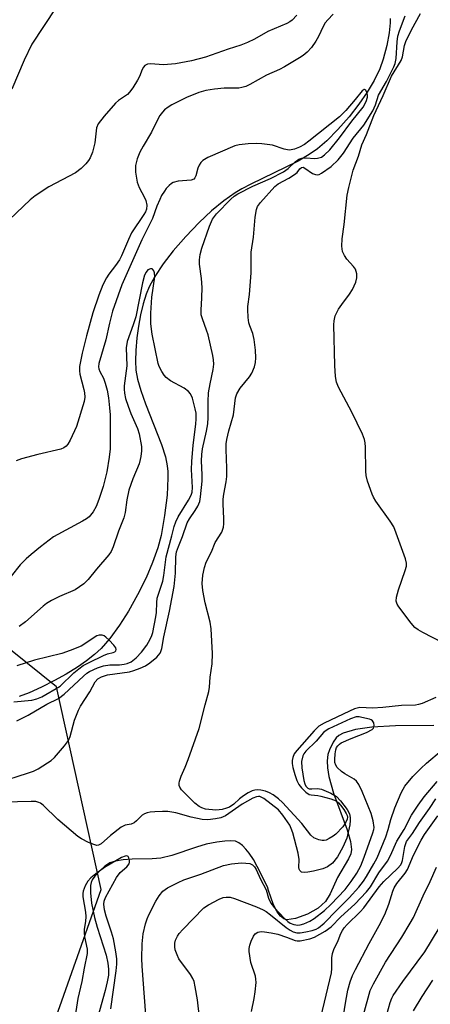
# Model space of a CAD drawing. Units: inches. Extents: x 1309761 to 1315761, y 505449 to 509449.
# Drawn here: x 1310798 to 1310905, y 507899 to 508155 of the extents above; entities that cross this region are included whole.
import ezdxf

# ---------------------------------------------------------------- set-up
doc = ezdxf.new("R2010")
doc.units = ezdxf.units.IN
doc.header["$MEASUREMENT"] = 0
for name, color, linetype in [('HYDRO-Single Line Stream', 4, 'Continuous'), ('NTRL-Trees', 3, 'Continuous'), ('Undefined', 1, 'Continuous')]:
    doc.layers.add(name, color=color, linetype=linetype)

msp = doc.modelspace()

# ---------------------------------------------------------------- linework, layer by layer
at = {"layer": 'HYDRO-Single Line Stream'}
for points in [[(1310894.5, 508155.78), (1310894.49, 508154.64), (1310894.23, 508152.07), (1310893.57, 508148.7), (1310892.65, 508145.14), (1310891.74, 508142.63), (1310890.28, 508139.65), (1310888.44, 508136.57), (1310886.32, 508133.49), (1310883.75, 508130.18), (1310880.82, 508126.81), (1310877.94, 508123.9), (1310875.52, 508121.78), (1310873.38, 508120.29), (1310870.49, 508118.63), (1310867.24, 508116.99), (1310858.2, 508112.64), (1310855.85, 508111.4), (1310854.05, 508110.34), (1310851.08, 508108.23), (1310847.92, 508105.61), (1310844.69, 508102.6), (1310841.2, 508098.98), (1310837.94, 508095.21), (1310835.31, 508091.8), (1310833.12, 508088.52), (1310831.64, 508085.8), (1310830.87, 508083.9), (1310830.1, 508081.37), (1310829.43, 508078.55), (1310828.89, 508075.56), (1310828.48, 508072.53), (1310828.21, 508069.26), (1310828.13, 508066.54), (1310828.23, 508064.16), (1310828.63, 508061.77), (1310829.46, 508058.83), (1310830.7, 508055.36), (1310834.87, 508044.75), (1310835.88, 508041.56), (1310836.36, 508039.23), (1310836.5, 508037.73), (1310836.54, 508036.03), (1310836.32, 508031.57), (1310835.69, 508026.26), (1310834.77, 508021.04), (1310833.93, 508017.84), (1310832.57, 508014.02), (1310830.85, 508010), (1310828.67, 508005.6), (1310826.27, 508001.34), (1310823.95, 507997.68), (1310821.42, 507994.2), (1310819.17, 507991.58), (1310817.45, 507989.99), (1310815.35, 507988.35), (1310812.95, 507986.71), (1310810.02, 507984.91), (1310806.97, 507983.2), (1310803.58, 507981.49), (1310800.37, 507980.05), (1310797.78, 507979.04)], [(1310905.83, 507971.5), (1310895.88, 507971.43), (1310889.66, 507971.08), (1310885.45, 507970.51), (1310882.18, 507969.52), (1310881.06, 507968.88), (1310880.38, 507968.26), (1310879.64, 507967.18), (1310878.64, 507965.21), (1310878.23, 507963.95), (1310878.03, 507962.27), (1310878.1, 507960.46), (1310878.48, 507958.21), (1310879.73, 507953.86), (1310883.29, 507944.33), (1310884.14, 507941.26), (1310884.41, 507939.16), (1310884.18, 507938.03), (1310883.64, 507936.78), (1310880.73, 507931.92), (1310878.83, 507927.66), (1310877.63, 507925.62), (1310875.68, 507923.89), (1310872.96, 507922.37), (1310869.79, 507921.19), (1310867.58, 507920.89), (1310866.77, 507921.12), (1310865.85, 507921.85), (1310865, 507922.99), (1310864.09, 507924.8), (1310862.77, 507928.49), (1310862.5, 507929.44), (1310859.85, 507934.76), (1310858.81, 507936.59), (1310857.74, 507938.21), (1310856.87, 507939.32), (1310855.98, 507940.23), (1310855.07, 507940.91), (1310854.13, 507941.33), (1310852.91, 507941.48), (1310851.35, 507941.4), (1310849.3, 507941.11), (1310846.56, 507940.57), (1310843.98, 507939.84), (1310837.53, 507937.65), (1310834.68, 507936.94), (1310832.48, 507936.74), (1310827.2, 507936.65), (1310824.92, 507936.52), (1310822.88, 507936.19), (1310821.45, 507935.7), (1310820.14, 507934.84), (1310818.72, 507933.59), (1310817.49, 507932.23), (1310816.85, 507931.29), (1310816.57, 507930.61), (1310816.4, 507929.8), (1310816.34, 507927.94), (1310816.66, 507925.2), (1310817.4, 507921.51), (1310818.08, 507918.99), (1310820.43, 507911.64), (1310820.92, 507909.57), (1310821.11, 507908), (1310821.04, 507906.43), (1310820.76, 507904.68), (1310820.22, 507902.46), (1310818.33, 507895.62)]]:
    msp.add_lwpolyline(points, dxfattribs=at)
at = {"layer": 'NTRL-Trees'}
msp.add_lwpolyline([(1310902.36, 507748.7), (1310877.21, 507761.27), (1310831.1, 507769.66), (1310789.18, 507757.08), (1310738.88, 507761.27), (1310696.16, 507758.1), (1310673.01, 507768.22), (1310664.33, 507792.1), (1310675.91, 507821.75), (1310719.09, 507838.22), (1310793.09, 507855.03), (1310819.14, 507928.81), (1310807.56, 507981.62), (1310775.01, 508007.66), (1310736.98, 508037.96), (1310707.81, 508046.29), (1310657.81, 508062.96), (1310626.69, 508077.06), (1310600.27, 508123.72), (1310612.93, 508179.07)], dxfattribs=at)
at = {"layer": 'Undefined'}
for points, elevation in [([(1310870.13, 508156.66), (1310868.95, 508155.38), (1310868.28, 508154.9), (1310867.56, 508154.51), (1310862.6, 508152.37), (1310859.1, 508150.41), (1310857.29, 508149.51), (1310855.51, 508148.85), (1310852.21, 508147.82), (1310846.32, 508145.7), (1310842.72, 508144.74), (1310838.55, 508143.97), (1310835.41, 508143.68), (1310832.01, 508144), (1310831.21, 508143.87), (1310830.55, 508143.5), (1310830.23, 508143.13), (1310829.82, 508142.46), (1310829.12, 508140.68), (1310828.6, 508139.67), (1310827.4, 508137.71), (1310826.58, 508136.55), (1310825.99, 508135.96), (1310823.68, 508134.41), (1310822.88, 508133.72), (1310819.96, 508130.36), (1310818.39, 508128.32), (1310817.98, 508127.31), (1310817.51, 508123.34), (1310816.91, 508120.94), (1310816.32, 508119.42), (1310815.87, 508118.73), (1310815.17, 508117.86), (1310813.98, 508116.69), (1310812.46, 508115.54), (1310805.5, 508111.94), (1310801.96, 508109.58), (1310800.64, 508108.52), (1310795.26, 508103.39)], 302), ([(1310807.35, 508158.57), (1310801.07, 508149.07), (1310799.08, 508144.94), (1310795.85, 508137.39)], 304), ([(1310879.62, 508156.91), (1310878.19, 508155.44), (1310877.54, 508154.61), (1310877, 508153.67), (1310875.81, 508151.12), (1310875.09, 508149.84), (1310873.93, 508148.21), (1310872.81, 508146.97), (1310871.78, 508146.13), (1310870.88, 508145.51), (1310866.89, 508143.17), (1310865.59, 508142.5), (1310862.23, 508140.97), (1310857.92, 508138.58), (1310856.88, 508138.08), (1310855.85, 508137.76), (1310855.03, 508137.62), (1310851.18, 508137.59), (1310848.65, 508137.32), (1310846.45, 508136.97), (1310844.63, 508136.49), (1310841.37, 508135.22), (1310837.57, 508133.28), (1310836.59, 508132.66), (1310835.66, 508131.95), (1310835.1, 508131.37), (1310834.47, 508130.53), (1310833.93, 508129.57), (1310832.3, 508126.14), (1310830.07, 508122.52), (1310829.24, 508120.95), (1310828.5, 508119.16), (1310828.13, 508117.46), (1310828.07, 508116.6), (1310828.12, 508115.72), (1310828.52, 508113.09), (1310829.03, 508111.72), (1310830.46, 508109.13), (1310830.83, 508108.33), (1310831.1, 508107.11), (1310830.98, 508106.06), (1310830.7, 508105.4), (1310830.27, 508104.67), (1310827.09, 508099.95), (1310826.24, 508098.15), (1310824.46, 508093.96), (1310823.91, 508092.87), (1310822.93, 508091.43), (1310821.15, 508089.14), (1310820.53, 508088.18), (1310819.63, 508086.39), (1310818.55, 508083.66), (1310817.01, 508079.05), (1310815.32, 508073.03), (1310814.23, 508068.58), (1310813.55, 508065.07), (1310813.48, 508063.92), (1310813.59, 508063.05), (1310814.66, 508059.07), (1310814.82, 508058.23), (1310814.88, 508057.1), (1310814.73, 508055.96), (1310812.69, 508049.45), (1310811.07, 508045.86), (1310810.48, 508044.86), (1310810, 508044.3), (1310809.44, 508043.84), (1310808.66, 508043.51), (1310802.65, 508042.14), (1310798.39, 508040.98), (1310797.04, 508040.48)], 300), ([(1310906.39, 507978.81), (1310902.83, 507977.27), (1310901.84, 507976.98), (1310901.04, 507976.85), (1310897.41, 507976.74), (1310892.51, 507976.17), (1310889.85, 507976.07), (1310886.58, 507976.16), (1310885.2, 507975.86), (1310883.84, 507975.28), (1310877.23, 507972.11), (1310875.9, 507971.31), (1310874.69, 507970.1), (1310870.17, 507965), (1310869.48, 507964.09), (1310869.06, 507963.16), (1310868.9, 507962.42), (1310868.93, 507961.61), (1310869.13, 507960.53), (1310869.6, 507958.7), (1310870.15, 507957.17), (1310870.67, 507956.16), (1310871.36, 507955.29), (1310872.52, 507954.11), (1310873.4, 507953.53), (1310873.87, 507953.4), (1310875.59, 507953.25), (1310876.43, 507953.08), (1310878.99, 507952.38), (1310880.35, 507951.85), (1310880.99, 507951.39), (1310881.56, 507950.78), (1310882.42, 507949.58), (1310883.02, 507948.59), (1310883.23, 507948.08), (1310883.31, 507947.63), (1310883.24, 507947.1), (1310882.94, 507946.31), (1310882.13, 507945.11), (1310880.29, 507943.21), (1310879.59, 507942.66), (1310878.58, 507942.04), (1310877.79, 507941.67), (1310877.25, 507941.54), (1310876.71, 507941.54), (1310875.89, 507941.71), (1310874.58, 507942.24), (1310873.76, 507942.97), (1310871.44, 507946), (1310866.41, 507951.48), (1310865.35, 507952.42), (1310864, 507953.42), (1310863.02, 507953.99), (1310861.94, 507954.42), (1310860.8, 507954.69), (1310859.94, 507954.77), (1310859.21, 507954.67), (1310858.49, 507954.46), (1310857.46, 507953.96), (1310856.28, 507953.2), (1310855.23, 507952.37), (1310853.74, 507951.01), (1310852.59, 507950.24), (1310851.81, 507949.93), (1310850.72, 507949.66), (1310849.88, 507949.52), (1310849.01, 507949.48), (1310846.37, 507949.74), (1310845.41, 507950.02), (1310844.71, 507950.38), (1310843.58, 507951.29), (1310840.13, 507954.73), (1310839.69, 507955.41), (1310839.51, 507955.91), (1310839.47, 507956.44), (1310839.56, 507956.97), (1310840.01, 507958.33), (1310841.05, 507960.62), (1310841.86, 507962.65), (1310844.73, 507970.77), (1310846.23, 507976.94), (1310847.24, 507980.34), (1310847.41, 507981.5), (1310847.58, 507984.08), (1310848.08, 507987.58), (1310848.14, 507990.3), (1310847.85, 507996.67), (1310847.55, 507998.47), (1310846.22, 508003.45), (1310845.62, 508006.66), (1310845.47, 508008.5), (1310845.64, 508010.71), (1310846.09, 508012.7), (1310846.52, 508014.09), (1310847.94, 508016.75), (1310848.85, 508019.2), (1310850.56, 508021.91), (1310850.9, 508022.64), (1310851.05, 508023.17), (1310851.14, 508024.03), (1310851.15, 508025.5), (1310850.91, 508029.22), (1310850.91, 508030.46), (1310851.1, 508031.84), (1310851.77, 508035.01), (1310851.91, 508036.41), (1310851.91, 508038.6), (1310851.73, 508043.48), (1310851.76, 508044.9), (1310851.93, 508046.05), (1310852.44, 508048.34), (1310853.6, 508052.47), (1310854.18, 508056.91), (1310854.55, 508057.95), (1310855.37, 508059.41), (1310857.79, 508062.4), (1310858.44, 508063.38), (1310859.12, 508065.01), (1310859.38, 508066.14), (1310859.42, 508067.3), (1310859.34, 508069.34), (1310859.06, 508072.13), (1310858.7, 508073.69), (1310857.86, 508075.68), (1310857.62, 508076.48), (1310857.44, 508077.89), (1310857.35, 508079.89), (1310857.39, 508080.74), (1310857.79, 508083.87), (1310858.22, 508089.49), (1310858.27, 508094.91), (1310858.85, 508098.79), (1310859.27, 508104.02), (1310859.6, 508106.02), (1310859.93, 508106.76), (1310860.71, 508107.86), (1310864.4, 508111.99), (1310865.25, 508112.66), (1310868.04, 508114.18), (1310869.54, 508115.11), (1310870.19, 508115.67), (1310870.93, 508116.61), (1310871.34, 508116.95), (1310871.79, 508116.99), (1310872.19, 508116.81), (1310874.23, 508115.37), (1310874.97, 508115.11), (1310875.46, 508115.07), (1310875.93, 508115.15), (1310876.58, 508115.48), (1310879.1, 508117.21), (1310880.88, 508118.97), (1310882.32, 508120.67), (1310884.85, 508124.56), (1310887.63, 508128.01), (1310889.93, 508131.73), (1310890.64, 508133.27), (1310891.42, 508135.75), (1310893.55, 508139.37), (1310895.44, 508143.14), (1310895.8, 508144.07), (1310896.02, 508145.36), (1310896.26, 508149.69), (1310896.48, 508151.13), (1310896.91, 508152.56), (1310898.38, 508156.45)], 300), ([(1310910.86, 507991.69), (1310902.94, 507995.76), (1310901.78, 507996.42), (1310900.93, 507997.07), (1310899.97, 507998.18), (1310896.74, 508002.4), (1310896.29, 508003.13), (1310896.07, 508003.89), (1310896.15, 508004.96), (1310896.6, 508006.89), (1310898.38, 508011.9), (1310898.69, 508013.01), (1310898.73, 508013.85), (1310898.47, 508014.96), (1310896.07, 508021.65), (1310895.39, 508023.28), (1310894.44, 508024.75), (1310890.69, 508030.01), (1310890.08, 508031), (1310889.73, 508031.81), (1310888.59, 508035.2), (1310888.23, 508036.63), (1310888.13, 508037.8), (1310888.04, 508044.04), (1310887.94, 508045.22), (1310887.75, 508046.07), (1310887.22, 508047.4), (1310884.49, 508053.18), (1310881.04, 508059.68), (1310880.47, 508061.02), (1310880.24, 508062.44), (1310880.05, 508065.36), (1310879.78, 508075.92), (1310879.83, 508076.99), (1310880.13, 508078.32), (1310881.04, 508080.05), (1310881.83, 508081.22), (1310883.91, 508083.93), (1310884.68, 508085.14), (1310885.48, 508087.05), (1310885.79, 508088.18), (1310885.78, 508089.22), (1310885.4, 508090.42), (1310884.93, 508091.12), (1310883.21, 508093.09), (1310882.56, 508094.03), (1310882.08, 508095.03), (1310881.88, 508096.4), (1310881.93, 508098.39), (1310882.48, 508102.09), (1310883.3, 508109.7), (1310883.71, 508111.69), (1310884.83, 508116.23), (1310886.22, 508119.89), (1310887.09, 508122.88), (1310888.3, 508125.51), (1310890.2, 508130.53), (1310892.66, 508135.67), (1310894.82, 508140.73), (1310897.36, 508144.83), (1310897.72, 508145.82), (1310898.19, 508148.71), (1310898.58, 508149.82), (1310899.99, 508152.8), (1310902.36, 508157.1)], 302), ([(1310792.28, 507956.69), (1310799.95, 507959.06), (1310801.55, 507959.64), (1310802.76, 507960.26), (1310805.2, 507961.74), (1310806.13, 507962.38), (1310806.97, 507963.15), (1310809.63, 507966.19), (1310810.63, 507967.57), (1310811.04, 507968.64), (1310812.21, 507972.86), (1310813.21, 507975.54), (1310813.8, 507976.55), (1310816.2, 507980.25), (1310817.61, 507982.86), (1310818.29, 507983.65), (1310819.21, 507984.18), (1310820.84, 507984.73), (1310826.58, 507985.5), (1310827.71, 507985.82), (1310829.36, 507986.46), (1310830.68, 507987.08), (1310831.8, 507987.84), (1310833.68, 507989.33), (1310834.54, 507990.36), (1310834.75, 507990.83), (1310834.95, 507991.61), (1310835.46, 507994.65), (1310836.93, 508001.28), (1310838.2, 508007.77), (1310838.56, 508011.24), (1310838.58, 508015.43), (1310838.81, 508016.78), (1310839.28, 508018.17), (1310840.38, 508020.73), (1310841.6, 508024.32), (1310842.14, 508025.34), (1310843.68, 508027.56), (1310844.36, 508028.71), (1310844.85, 508029.86), (1310845.08, 508031.12), (1310845.44, 508035.18), (1310845.44, 508036.86), (1310845.27, 508040.45), (1310845.36, 508042.17), (1310845.56, 508043.59), (1310846.58, 508048.23), (1310846.91, 508050.15), (1310847.05, 508051.81), (1310847.03, 508055.95), (1310847.17, 508058.23), (1310847.54, 508060.59), (1310848.34, 508064.27), (1310848.48, 508065.68), (1310848.4, 508066.82), (1310848.22, 508067.96), (1310847, 508073.33), (1310846.62, 508074.55), (1310845.53, 508077.51), (1310845.24, 508078.58), (1310845.2, 508079.78), (1310845.43, 508082.98), (1310845.49, 508085.67), (1310845.29, 508088.03), (1310844.81, 508091.73), (1310844.75, 508092.85), (1310844.96, 508094.25), (1310845.38, 508095.92), (1310847.4, 508101.63), (1310848.2, 508103.51), (1310849.21, 508104.88), (1310852.95, 508108.67), (1310853.83, 508109.44), (1310854.78, 508110.09), (1310858.71, 508112.04), (1310863.28, 508114.05), (1310866.65, 508115.82), (1310867.92, 508116.67), (1310869.69, 508118.44), (1310870.63, 508119.07), (1310871.44, 508119.33), (1310872.59, 508119.48), (1310874.78, 508119.28), (1310875.56, 508119.33), (1310876.53, 508119.62), (1310877.38, 508120.21), (1310878.72, 508121.57), (1310881.28, 508124.68), (1310884.48, 508129.04), (1310887.42, 508132.7), (1310888.17, 508134.12), (1310888.53, 508135.3), (1310888.56, 508135.82), (1310888.47, 508136.31), (1310888.08, 508137.11), (1310887.8, 508137.28), (1310887.65, 508137.26), (1310887.13, 508136.9), (1310885.32, 508134.63), (1310882.9, 508131.82), (1310881.28, 508130.15), (1310873.31, 508123.78), (1310872.11, 508122.96), (1310870.86, 508122.25), (1310869.53, 508121.7), (1310868.71, 508121.51), (1310868.16, 508121.48), (1310866.88, 508121.71), (1310863.81, 508122.73), (1310861, 508123.12), (1310859.57, 508123.19), (1310857.5, 508123.08), (1310855.13, 508122.87), (1310854, 508122.63), (1310846.91, 508119.51), (1310845.65, 508118.77), (1310845.13, 508118.22), (1310844.71, 508117.54), (1310844.39, 508116.74), (1310843.79, 508114.77), (1310843.57, 508114.29), (1310843.27, 508113.91), (1310842.57, 508113.66), (1310839.21, 508113.39), (1310837.91, 508113.06), (1310837.45, 508112.79), (1310836.84, 508112.27), (1310836.09, 508111.46), (1310835.62, 508110.8), (1310834.92, 508109.64), (1310834.45, 508108.64), (1310833.7, 508106.86), (1310832.52, 508103.62), (1310829.73, 508098.13), (1310824.57, 508086.36), (1310822.09, 508079.48), (1310821.3, 508076.34), (1310820.37, 508072.01), (1310818.59, 508065.85), (1310818.48, 508064.99), (1310818.55, 508064.46), (1310818.81, 508063.78), (1310819.73, 508062.04), (1310820.23, 508060.74), (1310820.75, 508058.87), (1310821.07, 508056.88), (1310821.37, 508054.3), (1310821.48, 508052.46), (1310821.5, 508043.61), (1310821.28, 508041.41), (1310820.61, 508037.6), (1310820.24, 508035.9), (1310819.64, 508033.77), (1310818.53, 508030.39), (1310817.82, 508028.57), (1310817.05, 508027.16), (1310816.01, 508025.92), (1310815.34, 508025.39), (1310814.32, 508024.77), (1310806.77, 508020.64), (1310803.36, 508018.07), (1310800.91, 508016.09), (1310799.65, 508014.97), (1310798.06, 508013.38), (1310795.7, 508010.39)], 298), ([(1310797.17, 507972.74), (1310800.16, 507974.22), (1310805.04, 507977.03), (1310808.08, 507978.54), (1310809.54, 507979.68), (1310814.54, 507984.41), (1310815.43, 507985.11), (1310816.14, 507985.56), (1310818.17, 507986.54), (1310819.77, 507987.05), (1310821.42, 507987.31), (1310823.94, 507987.36), (1310825.12, 507987.46), (1310825.97, 507987.65), (1310827.01, 507988.12), (1310828.32, 507989.17), (1310829.65, 507990.6), (1310831.03, 507992.48), (1310831.95, 507993.98), (1310832.35, 507994.95), (1310832.58, 507995.77), (1310833.39, 507999.82), (1310833.54, 508000.94), (1310833.64, 508003.57), (1310833.78, 508004.66), (1310835.23, 508009.12), (1310835.49, 508010.6), (1310836.12, 508015.49), (1310837.6, 508020.93), (1310838.17, 508023.35), (1310838.62, 508024.6), (1310839.22, 508025.87), (1310841.94, 508030.26), (1310842.59, 508031.55), (1310842.83, 508032.31), (1310842.93, 508033.5), (1310842.73, 508038.26), (1310842.78, 508040.31), (1310843.09, 508044.6), (1310843.83, 508050.04), (1310843.95, 508051.48), (1310843.87, 508052.93), (1310843.66, 508054.05), (1310842.93, 508056.83), (1310842.43, 508057.95), (1310841.88, 508058.55), (1310840.77, 508059.39), (1310837.24, 508061.38), (1310836.09, 508062.21), (1310835.55, 508062.85), (1310834.95, 508063.8), (1310834.28, 508065.06), (1310833.97, 508065.85), (1310832.47, 508073.52), (1310832.13, 508076.18), (1310832.12, 508078.94), (1310832.34, 508083.11), (1310833.18, 508088.43), (1310833.06, 508089.5), (1310832.87, 508089.99), (1310832.6, 508090.37), (1310832.42, 508090.49), (1310832.01, 508090.55), (1310831.36, 508090.28), (1310830.85, 508089.66), (1310830.49, 508088.87), (1310829.97, 508086.9), (1310828.17, 508078.03), (1310827.52, 508075.9), (1310825.94, 508071.55), (1310825.64, 508069.98), (1310825.81, 508065.27), (1310825.16, 508060.06), (1310825.12, 508059.21), (1310825.2, 508058.13), (1310825.51, 508056.72), (1310826.17, 508054.74), (1310826.91, 508052.82), (1310828.6, 508048.88), (1310829.04, 508047.54), (1310829.65, 508044.25), (1310829.66, 508043.1), (1310829.5, 508041.66), (1310829.34, 508040.81), (1310829.02, 508039.75), (1310827.37, 508035.77), (1310826.36, 508032.86), (1310825.83, 508030.3), (1310825.42, 508027.02), (1310825.07, 508025.67), (1310823.69, 508022.16), (1310822.27, 508018.09), (1310821.75, 508016.89), (1310821.17, 508015.97), (1310817.94, 508012.28), (1310815.81, 508009.59), (1310814.62, 508008.42), (1310813.52, 508007.61), (1310812.37, 508006.88), (1310808.33, 508005.16), (1310806.19, 508004.1), (1310804.91, 508003.35), (1310804.02, 508002.64), (1310799.45, 507998.54), (1310797.81, 507997.3)], 296), ([(1310796.39, 507977.65), (1310801.1, 507978.11), (1310802.42, 507978.46), (1310803.74, 507979.02), (1310808.44, 507981.72), (1310812.05, 507985.21), (1310813.33, 507986.3), (1310814.45, 507987.12), (1310816, 507987.96), (1310819.75, 507989.74), (1310820.85, 507990.17), (1310822.31, 507990.51), (1310822.71, 507990.68), (1310822.97, 507990.96), (1310823.07, 507991.31), (1310822.94, 507991.74), (1310822.48, 507992.41), (1310821.27, 507993.76), (1310820.39, 507994.57), (1310819.9, 507994.87), (1310819.38, 507995.05), (1310818.64, 507995.08), (1310818.05, 507994.88), (1310817.56, 507994.61), (1310814.91, 507992.78), (1310813.92, 507992.2), (1310811.06, 507991.02), (1310808.89, 507990.29), (1310801.76, 507988.52), (1310797.2, 507987.1)], 294), ([(1310831.65, 507884.56), (1310829.83, 507908.75), (1310829.75, 507910.75), (1310829.82, 507914.59), (1310830.14, 507917.22), (1310830.69, 507919.78), (1310831.15, 507921.11), (1310831.6, 507922.14), (1310833.39, 507925.72), (1310834.25, 507927.14), (1310835.26, 507928.37), (1310836.42, 507929.2), (1310839.19, 507930.62), (1310840.73, 507931.31), (1310845.16, 507932.8), (1310851.05, 507934.99), (1310853.08, 507935.49), (1310855.71, 507935.69), (1310856.85, 507935.66), (1310857.92, 507935.51), (1310858.61, 507935.2), (1310859.15, 507934.68), (1310859.57, 507934), (1310860.67, 507931.47), (1310862.11, 507928.69), (1310862.78, 507926.47), (1310863.39, 507925.23), (1310864.35, 507924.02), (1310866.95, 507921.24), (1310867.79, 507920.44), (1310868.43, 507919.99), (1310869.37, 507919.63), (1310870.37, 507919.5), (1310871.03, 507919.55), (1310872.01, 507919.84), (1310873.56, 507920.54), (1310874.7, 507921.19), (1310877.37, 507923.32), (1310879.01, 507924.87), (1310882.71, 507928.75), (1310884.33, 507930.84), (1310885.74, 507933), (1310886.78, 507934.93), (1310887.72, 507937.17), (1310889.97, 507943.55), (1310890.2, 507944.4), (1310890.26, 507944.97), (1310890.06, 507946.68), (1310889.51, 507948.57), (1310887.19, 507954.35), (1310886.29, 507956.14), (1310885.67, 507957.01), (1310885.09, 507957.56), (1310882.68, 507958.88), (1310881.74, 507959.55), (1310880.69, 507960.57), (1310880.27, 507961.21), (1310880.07, 507961.87), (1310880.03, 507962.69), (1310880.11, 507964.11), (1310880.31, 507965.21), (1310880.51, 507965.74), (1310880.79, 507966.22), (1310881.27, 507966.68), (1310881.73, 507966.97), (1310884.31, 507968.13), (1310888.33, 507969.69), (1310889.81, 507970.49), (1310890.13, 507970.85), (1310890.27, 507971.49), (1310890.17, 507972.17), (1310889.86, 507972.75), (1310889.49, 507973), (1310889.04, 507973.17), (1310887.11, 507973.64), (1310886.35, 507973.79), (1310885.62, 507973.75), (1310884.12, 507973.22), (1310878.52, 507970.67), (1310877.77, 507970.25), (1310877.09, 507969.69), (1310875.14, 507967.42), (1310872.47, 507964.84), (1310871.95, 507964.13), (1310871.72, 507963.64), (1310871.37, 507962.1), (1310871.41, 507960.51), (1310871.96, 507957.14), (1310872.19, 507956.35), (1310872.53, 507955.69), (1310873.02, 507955.2), (1310873.4, 507955.03), (1310874.05, 507954.99), (1310875.55, 507955.13), (1310876.61, 507954.88), (1310878.96, 507953.84), (1310880.44, 507953), (1310881.55, 507951.92), (1310883.27, 507949.64), (1310883.83, 507948.52), (1310884.05, 507947.53), (1310884.08, 507946.72), (1310883.94, 507945.59), (1310883.13, 507942.19), (1310882.12, 507939.83), (1310880.78, 507937.32), (1310879.41, 507935.62), (1310878.14, 507934.68), (1310876.95, 507934.15), (1310874.5, 507933.58), (1310873.01, 507933.3), (1310872.02, 507933.2), (1310871.38, 507933.31), (1310870.92, 507933.71), (1310870.73, 507934.09), (1310870.65, 507934.54), (1310870.73, 507936.56), (1310870.47, 507938.27), (1310869.06, 507943.58), (1310868.7, 507944.67), (1310868.3, 507945.51), (1310866.51, 507948.18), (1310865.38, 507949.49), (1310861.55, 507952.47), (1310860.52, 507952.97), (1310860.13, 507953.02), (1310859.65, 507952.96), (1310858.64, 507952.56), (1310855.92, 507951.01), (1310851.53, 507947.97), (1310850.32, 507947.45), (1310848.97, 507947.16), (1310846.94, 507946.96), (1310845.5, 507947.02), (1310842.64, 507947.64), (1310838.64, 507948.75), (1310836.56, 507949.09), (1310835.18, 507949.13), (1310833.13, 507949.03), (1310831.97, 507948.94), (1310831.13, 507948.78), (1310830.46, 507948.51), (1310829.85, 507948.12), (1310828.4, 507946.64), (1310827.77, 507946.14), (1310826.98, 507945.83), (1310825.41, 507945.51), (1310824.41, 507944.99), (1310821.63, 507942.83), (1310819.17, 507940.69), (1310818.5, 507940.34), (1310818.01, 507940.28), (1310817.23, 507940.47), (1310815.89, 507941.03), (1310814.04, 507941.95), (1310813.06, 507942.58), (1310807.89, 507946.99), (1310804.03, 507950.71), (1310803.34, 507951.23), (1310802.88, 507951.47), (1310802.12, 507951.67), (1310800.94, 507951.73), (1310790.04, 507951.41)], 298), ([(1310844.76, 507895.44), (1310844.24, 507900.02), (1310843.68, 507903.39), (1310843.35, 507904.77), (1310843.01, 507905.57), (1310842.43, 507906.59), (1310839.43, 507910.7), (1310838.95, 507911.71), (1310838.48, 507913.04), (1310838.33, 507913.82), (1310838.36, 507914.8), (1310838.56, 507915.57), (1310839.03, 507916.59), (1310839.48, 507917.29), (1310840.4, 507918.36), (1310845.92, 507924.01), (1310847.1, 507924.79), (1310849.94, 507926.26), (1310850.99, 507926.68), (1310851.75, 507926.81), (1310852.77, 507926.73), (1310853.89, 507926.4), (1310859.62, 507924.26), (1310861.39, 507923.47), (1310862.14, 507923.03), (1310863.31, 507922.19), (1310867.39, 507918.85), (1310868.38, 507918.17), (1310869.15, 507917.75), (1310870.16, 507917.5), (1310871.03, 507917.5), (1310872.48, 507917.7), (1310874.11, 507918.07), (1310875.15, 507918.41), (1310875.79, 507918.75), (1310877.29, 507919.96), (1310880.55, 507923.41), (1310883.82, 507926.62), (1310886.26, 507929.36), (1310887.48, 507930.95), (1310888.29, 507932.17), (1310890.24, 507935.45), (1310891.05, 507937.05), (1310893.35, 507942.49), (1310893.94, 507944.38), (1310894.61, 507947.03), (1310895.67, 507950.03), (1310897.31, 507953.99), (1310897.82, 507954.96), (1310898.29, 507955.68), (1310900.38, 507958.21), (1310902.46, 507960.31), (1310903.97, 507961.72), (1310907.87, 507964.98)], 300), ([(1310858.3, 507896.96), (1310858.99, 507900.39), (1310859.28, 507902.13), (1310859.52, 507904.51), (1310859.5, 507905.36), (1310859.34, 507906.16), (1310858.13, 507909.77), (1310857.76, 507912.59), (1310857.75, 507913.43), (1310857.88, 507914.25), (1310858.24, 507915.33), (1310858.82, 507916.61), (1310859.29, 507917.23), (1310859.99, 507917.63), (1310860.81, 507917.79), (1310861.68, 507917.76), (1310863.44, 507917.5), (1310865.17, 507917.11), (1310867.42, 507916.39), (1310869.71, 507915.44), (1310870.21, 507915.37), (1310871.04, 507915.42), (1310873.57, 507915.89), (1310874.75, 507916.31), (1310877.55, 507917.9), (1310879.06, 507919.06), (1310881.63, 507921.65), (1310885.25, 507924.98), (1310888.29, 507928.2), (1310889.32, 507929.47), (1310891.54, 507933.11), (1310893.81, 507936.13), (1310894.58, 507937.66), (1310896.21, 507941.34), (1310898.09, 507944.37), (1310899.99, 507948.13), (1310901.75, 507950.76), (1310903.33, 507952.88), (1310906.68, 507956.96)], 302), ([(1310876.41, 507895.43), (1310879.15, 507907.04), (1310879.28, 507908.14), (1310879.29, 507910.95), (1310879.4, 507912.05), (1310879.75, 507913.12), (1310880.89, 507915.47), (1310881.61, 507917.33), (1310882, 507918.07), (1310882.52, 507918.8), (1310883.29, 507919.67), (1310886.67, 507922.93), (1310887.63, 507923.97), (1310891.64, 507929.43), (1310892.82, 507930.87), (1310896.34, 507934.24), (1310897.21, 507935.24), (1310897.54, 507935.84), (1310897.71, 507936.33), (1310898.29, 507940.01), (1310898.51, 507940.8), (1310898.76, 507941.29), (1310900.24, 507943.36), (1310902.07, 507946.21), (1310904.7, 507949.92), (1310906.33, 507952.39)], 304), ([(1310879.87, 507880.69), (1310882.89, 507899.67), (1310883.44, 507902.56), (1310884.06, 507904.71), (1310884.69, 507906.36), (1310885.41, 507907.9), (1310889.02, 507914.67), (1310891.64, 507919.41), (1310893.05, 507922.22), (1310894.14, 507924.95), (1310895.16, 507928.37), (1310895.48, 507929.17), (1310896.21, 507930.35), (1310898.4, 507933.04), (1310899.02, 507933.98), (1310900.56, 507937.73), (1310902.5, 507941.66), (1310903.44, 507943.14), (1310906.86, 507947.95)], 306), ([(1310821.65, 507897.67), (1310823.08, 507907.54), (1310823.22, 507909.31), (1310823.23, 507910.71), (1310823.02, 507912.56), (1310822.34, 507915.88), (1310821.85, 507917.66), (1310820.42, 507921.81), (1310820.04, 507923.51), (1310819.88, 507924.93), (1310819.97, 507925.72), (1310820.32, 507926.72), (1310823.17, 507931.88), (1310824.12, 507933.17), (1310825.87, 507934.7), (1310826.43, 507935.42), (1310826.56, 507935.85), (1310826.56, 507936.32), (1310826.39, 507936.98), (1310826.17, 507937.33), (1310825.84, 507937.51), (1310825.4, 507937.5), (1310824.44, 507937.15), (1310820.06, 507934.53), (1310817.73, 507932.88), (1310816.44, 507931.81), (1310815.72, 507930.98), (1310814.99, 507929.72), (1310814.47, 507928.36), (1310814.37, 507927.75), (1310814.4, 507926.9), (1310815.04, 507922.89), (1310815.14, 507921.74), (1310815.05, 507920.39), (1310814.73, 507918.44), (1310814.7, 507917.57), (1310814.85, 507916.4), (1310815.49, 507913.2), (1310815.55, 507912.06), (1310814.77, 507908.26), (1310814.15, 507904.79), (1310813.08, 507900.36), (1310811.98, 507893.05)], 296), ([(1310887.48, 507896.07), (1310889.27, 507902.44), (1310890.08, 507904.2), (1310893.23, 507909.84), (1310897.49, 507916.39), (1310899.7, 507920.03), (1310900.51, 507921.51), (1310903.08, 507927.15), (1310904.92, 507930.86), (1310906.51, 507934.61)], 308), ([(1310892.73, 507893.06), (1310894.5, 507899.3), (1310894.89, 507900.41), (1310895.25, 507901.15), (1310897.73, 507904.78), (1310903.47, 507912.53), (1310907.24, 507918.69)], 310), ([(1310900.54, 507897.14), (1310902.79, 507900.85), (1310905.62, 507905.17)], 312)]:
    msp.add_lwpolyline(points, dxfattribs=dict(at, elevation=elevation))

doc.saveas('drawing.dxf')
